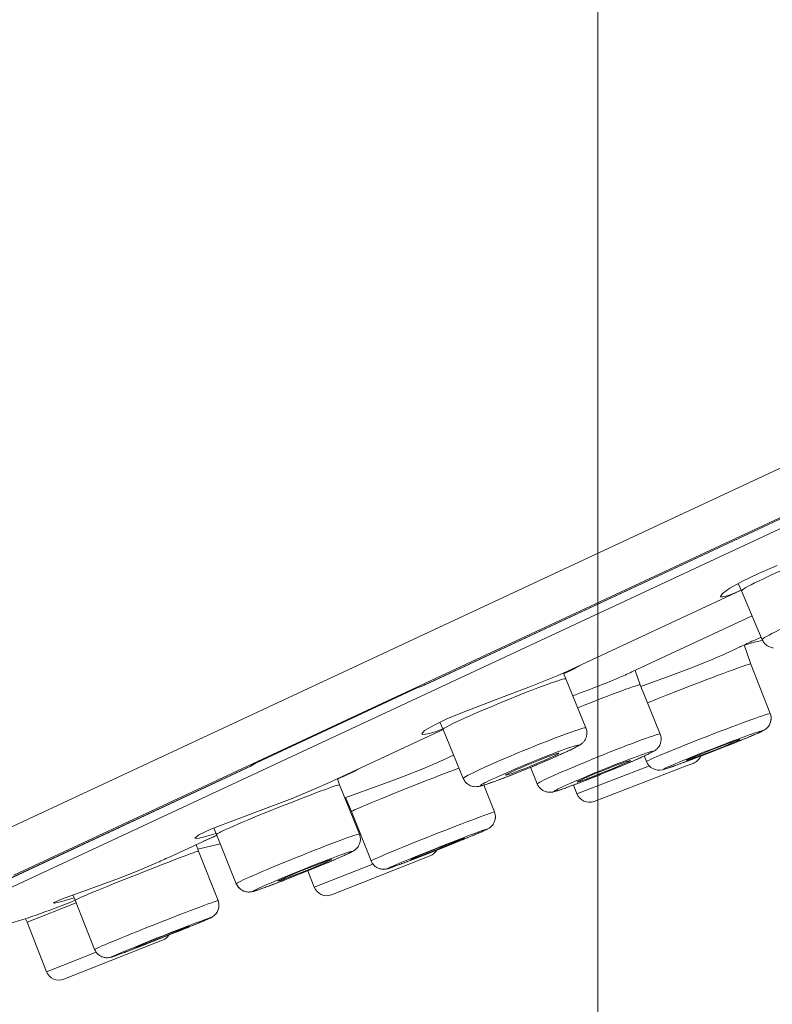
# Model space of a CAD drawing. Units: inches. Extents: x 200 to 481, y 33 to 249.
# Drawn here: x 295 to 299, y 141 to 147 of the extents above; entities that cross this region are included whole.
import ezdxf

# ---------------------------------------------------------------- set-up
doc = ezdxf.new("R2010")
doc.units = ezdxf.units.IN
doc.header["$MEASUREMENT"] = 0
doc.layers.add('Vordergrund', color=7, linetype='Continuous')

msp = doc.modelspace()

# ---------------------------------------------------------------- linework, layer by layer
at = {"layer": 'Vordergrund', "lineweight": 20}
for p, q in [((309.6703, 149.0903), (297.0372, 143.1992)), ((309.6665, 149.0875), (297.0427, 143.2013)), ((298.0187, 148.7995), (298.0187, 92.3551)), ((304.2512, 146.8503), (294.4399, 142.2752)), ((304.358, 146.6215), (294.7186, 142.1264)), ((293.5497, 141.5183), (304.3821, 146.5695)), ((298.9285, 143.8296), (299.0322, 143.8741)), ((298.8372, 143.7862), (298.9285, 143.8296)), ((297.8444, 143.2753), (298.83, 143.7349)), ((298.7239, 143.7173), (298.7656, 143.7466)), ((298.7656, 143.7466), (298.8372, 143.7862)), ((298.83, 143.7352), (298.8, 143.7221)), ((298.8317, 143.7318), (298.8121, 143.7731)), ((298.7125, 143.7001), (298.7239, 143.7173)), ((298.7142, 143.6984), (298.7125, 143.7001)), ((298.7246, 143.6977), (298.7142, 143.6984)), ((298.7428, 143.7015), (298.7246, 143.6977)), ((298.7683, 143.7097), (298.7428, 143.7015)), ((298.8, 143.7221), (298.7683, 143.7097)), ((298.8317, 143.7318), (298.9488, 143.4558)), ((298.2123, 143.2739), (298.8917, 143.5905)), ((298.8851, 143.3184), (298.8472, 143.4266)), ((298.8851, 143.3184), (298.8472, 143.4266)), ((298.4428, 143.2567), (298.5341, 143.2912)), ((298.5341, 143.2912), (298.6236, 143.3267)), ((298.6236, 143.3267), (298.6622, 143.3425)), ((298.8851, 143.3184), (298.9936, 143.0386)), ((298.8851, 143.3184), (298.9936, 143.0386)), ((297.6294, 143.1868), (297.7889, 143.2509)), ((297.8444, 143.2753), (297.7889, 143.2509)), ((297.8378, 143.235), (297.8261, 143.2667)), ((297.8378, 143.235), (297.9522, 142.958)), ((298.2591, 143.2006), (298.2295, 143.2819)), ((298.2629, 143.1919), (298.4428, 143.2567)), ((297.0382, 143.1992), (297.0372, 143.1992)), ((297.0427, 143.2013), (297.0382, 143.1992)), ((297.4502, 143.1196), (297.6294, 143.1868)), ((298.2591, 143.2006), (298.3718, 142.9229)), ((296.0877, 142.7596), (296.9641, 143.1685)), ((296.0939, 142.7623), (296.97, 143.1706)), ((297.2546, 143.0448), (297.4502, 143.1196)), ((297.1667, 143.008), (297.2546, 143.0448)), ((297.0399, 142.9422), (297.0944, 142.9739)), ((297.0944, 142.9739), (297.1667, 143.008)), ((297.1443, 142.9494), (297.1264, 142.9897)), ((296.4887, 142.6431), (297.1447, 142.9491)), ((297.0241, 142.9236), (297.0399, 142.9422)), ((297.0306, 142.9205), (297.0241, 142.9236)), ((297.0475, 142.9215), (297.0306, 142.9205)), ((297.0727, 142.9277), (297.0475, 142.9215)), ((297.105, 142.938), (297.0727, 142.9277)), ((297.1433, 142.9518), (297.105, 142.938)), ((297.1443, 142.9494), (297.2587, 142.6721)), ((297.1746, 142.7899), (297.2043, 142.8037)), ((298.2822, 142.7992), (298.2946, 142.7672)), ((296.0557, 142.7417), (293.2875, 141.4505)), ((293.2961, 141.4539), (296.0622, 142.7437)), ((296.0939, 142.7623), (296.0767, 142.7534)), ((296.0939, 142.7623), (296.0877, 142.7596)), ((297.0296, 142.7265), (297.0823, 142.7486)), ((297.639, 142.7348), (297.6766, 142.6411)), ((297.9015, 142.5856), (298.3108, 142.7424)), ((297.9983, 142.5425), (298.5244, 142.7444)), ((298.5244, 142.7444), (298.5575, 142.7568)), ((296.7991, 142.6376), (296.9145, 142.681)), ((296.9145, 142.681), (297.0296, 142.7265)), ((296.4887, 142.6431), (296.4205, 142.6128)), ((296.56, 142.6356), (296.5473, 142.6707)), ((296.56, 142.6356), (296.6716, 142.3572)), ((296.5893, 142.5629), (296.7991, 142.6376)), ((297.3748, 142.6342), (297.4351, 142.4829)), ((297.3748, 142.6342), (297.4351, 142.4829)), ((297.8826, 142.6352), (297.9015, 142.5856)), ((296.292, 142.5594), (296.4205, 142.6128)), ((296.1556, 142.5071), (296.292, 142.5594)), ((296.6272, 142.485), (296.5927, 142.5639)), ((296.6014, 142.5439), (296.5972, 142.5425)), ((296.6038, 142.5267), (296.6083, 142.5288)), ((295.9816, 142.4426), (296.1556, 142.5071)), ((296.6272, 142.485), (296.7378, 142.2063)), ((296.6289, 142.4637), (296.6348, 142.4661)), ((295.8314, 142.3848), (295.9816, 142.4426)), ((297.4241, 142.4085), (297.4206, 142.4044)), ((295.5975, 142.2277), (295.8655, 142.3524)), ((295.7418, 142.3352), (295.7635, 142.3531)), ((295.7635, 142.3531), (295.8314, 142.3848)), ((295.8231, 142.3489), (295.7907, 142.34)), ((295.8614, 142.3613), (295.8231, 142.3489)), ((295.8641, 142.3558), (295.8483, 142.3917)), ((295.8665, 142.3503), (295.849, 142.3414)), ((295.861, 142.3503), (295.8658, 142.351)), ((295.8658, 142.351), (295.8634, 142.351)), ((295.8641, 142.3558), (295.9757, 142.0775)), ((297.3334, 142.3586), (297.3138, 142.3503)), ((297.4006, 142.3889), (297.3855, 142.3813)), ((297.4103, 142.3951), (297.4072, 142.3927)), ((295.7484, 142.3331), (295.7418, 142.3352)), ((295.7652, 142.3345), (295.7484, 142.3331)), ((295.7621, 142.2614), (295.749, 142.2983)), ((295.7907, 142.34), (295.7652, 142.3345)), ((295.8045, 142.3228), (295.7907, 142.3169)), ((295.849, 142.3414), (295.8045, 142.3228)), ((295.7621, 142.2614), (295.758, 142.2728)), ((295.7621, 142.2614), (295.8724, 141.9824)), ((295.7621, 142.2614), (295.8724, 141.9824)), ((297.0375, 142.2215), (297.0706, 142.2346)), ((295.4159, 142.1488), (295.5206, 142.1929)), ((296.4308, 142.1846), (296.3375, 142.1477)), ((296.3878, 142.1581), (296.4718, 142.1932)), ((296.4164, 142.0575), (296.7481, 142.188)), ((296.4932, 142.2077), (296.4308, 142.1846)), ((296.4718, 142.1932), (296.5125, 142.2125)), ((296.5135, 142.2132), (296.4932, 142.2077)), ((296.5125, 142.2125), (296.5135, 142.2132)), ((296.5139, 142.0151), (297.0375, 142.2215)), ((295.3091, 142.1071), (295.4159, 142.1488)), ((296.3375, 142.1477), (296.2534, 142.1126)), ((296.2944, 142.1209), (296.3878, 142.1581)), ((296.3798, 142.1498), (296.4164, 142.0575)), ((295.1293, 142.0416), (295.3091, 142.1071)), ((296.2117, 142.0923), (296.232, 142.0978)), ((296.2131, 142.0933), (296.2117, 142.0923)), ((296.2534, 142.1126), (296.2131, 142.0933)), ((296.232, 142.0978), (296.2944, 142.1209)), ((294.9873, 141.9903), (295.1293, 142.0416)), ((295.0648, 141.9851), (295.0521, 142.0141)), ((294.793, 141.8594), (295.0714, 141.9689)), ((294.9415, 141.9686), (294.9873, 141.9903)), ((294.9474, 141.9679), (294.9415, 141.9686)), ((294.9887, 141.9765), (294.9474, 141.9679)), ((295.0593, 141.9975), (294.9887, 141.9765)), ((295.0648, 141.9851), (295.1751, 141.7064)), ((294.793, 141.8594), (294.7841, 141.8797)), ((294.793, 141.8594), (294.9029, 141.58)), ((295.8104, 141.8756), (295.8004, 141.8711)), ((295.5933, 141.7943), (295.4989, 141.7564)), ((295.523, 141.7612), (295.6174, 141.7988)), ((295.6681, 141.8229), (295.5933, 141.7943)), ((295.6174, 141.7988), (295.6888, 141.828)), ((295.7084, 141.8373), (295.6681, 141.8229)), ((295.6888, 141.828), (295.7094, 141.8377)), ((295.7094, 141.8377), (295.7084, 141.8373)), ((295.0004, 141.538), (295.5244, 141.7443)), ((295.4083, 141.7178), (295.4486, 141.7326)), ((295.4989, 141.7564), (295.4276, 141.7274)), ((295.4486, 141.7326), (295.523, 141.7612)), ((295.5244, 141.7443), (295.5585, 141.7578)), ((294.9029, 141.58), (295.1837, 141.6909)), ((295.4276, 141.7274), (295.4073, 141.7178)), ((295.4073, 141.7178), (295.4083, 141.7178))]:
    msp.add_line(p, q, dxfattribs=at)
for points in [[(302.0842, 151.497), (298.3942, 149.7766), (294.7758, 147.9059), (291.2377, 145.8912)], [(299.1693, 143.8958), (298.9788, 143.8145), (298.8276, 143.7414), (298.8317, 143.7318)], [(299.2865, 143.6198), (299.096, 143.5389), (298.9447, 143.4655), (298.9488, 143.4558)], [(298.9099, 143.4555), (298.9206, 143.461), (298.9316, 143.4658), (298.9423, 143.4707)], [(298.6622, 143.3425), (298.7167, 143.3656), (298.7704, 143.39), (298.8234, 143.4162)], [(298.8234, 143.4162), (298.8255, 143.4166), (298.8265, 143.4169), (298.8272, 143.4169)], [(298.8272, 143.4169), (298.83, 143.4183), (298.8331, 143.4197), (298.8359, 143.421)], [(298.8359, 143.421), (298.8476, 143.4269), (298.8596, 143.4321), (298.8713, 143.4376)], [(298.9499, 143.4534), (298.9158, 143.4445), (298.8817, 143.4348), (298.8479, 143.4248)], [(298.8713, 143.4376), (298.8841, 143.4438), (298.8972, 143.4496), (298.9099, 143.4555)], [(298.9488, 143.4558), (298.9513, 143.45), (298.9547, 143.4438), (298.9588, 143.439)], [(298.9588, 143.439), (298.963, 143.4334), (298.9678, 143.4286), (298.973, 143.4248)], [(298.973, 143.4248), (298.9785, 143.4207), (298.9847, 143.4173), (298.9912, 143.4148)], [(298.9912, 143.4148), (298.9974, 143.4121), (299.004, 143.4107), (299.0105, 143.41)], [(297.8271, 143.264), (297.8585, 143.2781), (297.8895, 143.2936), (297.9195, 143.3105)], [(298.8851, 143.3184), (298.8834, 143.3232), (298.7253, 143.266), (298.5323, 143.1909)], [(297.8378, 143.235), (297.8347, 143.2426), (297.6769, 143.1851), (297.4854, 143.1062)], [(297.8774, 143.1392), (297.9639, 143.1706), (298.0497, 143.204), (298.1344, 143.2391)], [(298.1344, 143.2395), (298.1606, 143.2505), (298.1868, 143.2619), (298.2123, 143.2739)], [(297.0372, 143.1992), (297.0124, 143.1895), (296.9882, 143.1795), (296.9641, 143.1685)], [(297.0382, 143.1992), (297.0151, 143.1902), (296.9924, 143.1809), (296.97, 143.1706)], [(297.0372, 143.1992), (297.0389, 143.1999), (297.041, 143.2006), (297.0427, 143.2013)], [(298.2591, 143.2006), (298.2567, 143.2068), (298.0989, 143.1489), (297.9071, 143.0714)], [(298.5323, 143.1909), (298.4466, 143.1575), (298.3642, 143.1248), (298.3008, 143.0986)], [(296.9641, 143.1685), (296.9662, 143.1689), (296.9679, 143.1696), (296.97, 143.1706)], [(297.4854, 143.1062), (297.2938, 143.0276), (297.1412, 142.9573), (297.1443, 142.9494)], [(298.9936, 143.0386), (298.9919, 143.0435), (298.8341, 142.9863), (298.6409, 142.9112)], [(298.9836, 142.966), (298.9991, 142.987), (299.0033, 143.0145), (298.9936, 143.0386)], [(298.9936, 143.0386), (298.996, 143.0328), (298.9978, 143.0262), (298.9985, 143.0197)], [(298.9985, 143.0197), (298.9991, 143.0131), (298.9988, 143.0066), (298.9981, 143.0001)], [(297.9522, 142.958), (297.9487, 142.9656), (297.791, 142.9077), (297.5994, 142.8292)], [(297.9522, 142.958), (297.9546, 142.9518), (297.9563, 142.9453), (297.957, 142.9387)], [(298.9823, 142.9642), (298.9788, 142.9601), (298.975, 142.9566), (298.9712, 142.9532)], [(298.9923, 142.9811), (298.9898, 142.9753), (298.9864, 142.9694), (298.9823, 142.9642)], [(298.9981, 143.0001), (298.9971, 142.9935), (298.995, 142.987), (298.9923, 142.9811)], [(297.957, 142.9188), (297.9563, 142.9122), (297.9543, 142.9057), (297.9515, 142.8995)], [(297.957, 142.9387), (297.958, 142.9322), (297.958, 142.9256), (297.957, 142.9188)], [(298.6409, 142.9112), (298.4479, 142.8361), (298.2929, 142.772), (298.2946, 142.7672)], [(298.357, 142.8426), (298.377, 142.8643), (298.3828, 142.8953), (298.3718, 142.9229)], [(298.9475, 142.9415), (298.9227, 142.936), (298.779, 142.8833), (298.6264, 142.8233)], [(298.7163, 142.843), (298.8686, 142.9029), (298.9723, 142.947), (298.9475, 142.9415)], [(298.8689, 142.9043), (298.8641, 142.9022), (298.8593, 142.9001), (298.8545, 142.8984)], [(298.882, 142.9098), (298.8775, 142.9081), (298.8734, 142.9064), (298.8689, 142.9043)], [(298.8948, 142.9153), (298.8906, 142.9132), (298.8865, 142.9119), (298.882, 142.9098)], [(298.9061, 142.9201), (298.9023, 142.9184), (298.8986, 142.9167), (298.8948, 142.9153)], [(298.9165, 142.9246), (298.913, 142.9229), (298.9096, 142.9215), (298.9061, 142.9201)], [(298.9261, 142.9287), (298.923, 142.9274), (298.9199, 142.926), (298.9165, 142.9246)], [(298.9344, 142.9325), (298.9316, 142.9312), (298.9289, 142.9298), (298.9261, 142.9287)], [(298.942, 142.936), (298.9395, 142.9346), (298.9368, 142.9339), (298.9344, 142.9325)], [(298.9485, 142.9394), (298.9464, 142.938), (298.944, 142.937), (298.942, 142.936)], [(298.9551, 142.9425), (298.953, 142.9415), (298.9506, 142.9401), (298.9485, 142.9394)], [(298.9623, 142.9467), (298.9599, 142.9453), (298.9575, 142.9439), (298.9551, 142.9425)], [(298.9712, 142.9532), (298.9681, 142.9508), (298.9654, 142.9487), (298.9623, 142.9467)], [(297.5767, 142.7093), (297.7265, 142.7696), (297.8736, 142.8347), (297.9053, 142.8547)], [(297.9053, 142.8547), (297.937, 142.8747), (297.8409, 142.8423), (297.691, 142.7823)], [(297.885, 142.843), (297.8881, 142.8443), (297.8912, 142.8461), (297.894, 142.8478)], [(297.9098, 142.8561), (297.9122, 142.8578), (297.9146, 142.8592), (297.917, 142.8609)], [(297.9257, 142.8664), (297.9229, 142.8643), (297.9201, 142.8626), (297.917, 142.8609)], [(297.937, 142.8767), (297.9336, 142.8733), (297.9298, 142.8698), (297.9257, 142.8664)], [(297.9418, 142.8822), (297.9401, 142.8805), (297.9387, 142.8788), (297.937, 142.8767)], [(297.9515, 142.8995), (297.9491, 142.8933), (297.9456, 142.8877), (297.9418, 142.8822)], [(298.6209, 142.8099), (298.6998, 142.8395), (298.7862, 142.8743), (298.8141, 142.8871)], [(298.8228, 142.8919), (298.8221, 142.8939), (298.7535, 142.8691), (298.6701, 142.8368)], [(298.7353, 142.8505), (298.7291, 142.8478), (298.7229, 142.8457), (298.7163, 142.843)], [(298.7539, 142.8578), (298.7477, 142.8554), (298.7415, 142.853), (298.7353, 142.8505)], [(298.7721, 142.865), (298.7659, 142.8626), (298.7601, 142.8602), (298.7539, 142.8578)], [(298.7897, 142.8719), (298.7838, 142.8698), (298.778, 142.8674), (298.7721, 142.865)], [(298.8069, 142.8788), (298.8011, 142.8767), (298.7955, 142.8747), (298.7897, 142.8719)], [(298.8234, 142.8857), (298.8179, 142.8836), (298.8124, 142.8812), (298.8069, 142.8788)], [(298.8141, 142.8871), (298.82, 142.8898), (298.8231, 142.8915), (298.8228, 142.8919)], [(298.8393, 142.8922), (298.8341, 142.8898), (298.829, 142.8877), (298.8234, 142.8857)], [(298.8545, 142.8984), (298.8493, 142.8964), (298.8445, 142.8943), (298.8393, 142.8922)], [(297.0823, 142.7486), (297.1133, 142.762), (297.144, 142.7758), (297.1746, 142.7899)], [(297.5994, 142.8292), (297.4082, 142.7503), (297.2552, 142.68), (297.2587, 142.6721)], [(297.7458, 142.7978), (297.6824, 142.7744), (297.5877, 142.7348), (297.5339, 142.71)], [(297.5505, 142.7065), (297.6139, 142.73), (297.7086, 142.7692), (297.7624, 142.7947)], [(297.7985, 142.814), (297.7978, 142.8161), (297.7786, 142.8099), (297.7458, 142.7978)], [(297.7624, 142.7947), (297.7861, 142.8058), (297.7989, 142.8126), (297.7985, 142.814)], [(297.7624, 142.7868), (297.7679, 142.7892), (297.7734, 142.7916), (297.7792, 142.794)], [(297.7792, 142.794), (297.7844, 142.7965), (297.7899, 142.7989), (297.7951, 142.8013)], [(297.7951, 142.8013), (297.8003, 142.8037), (297.8054, 142.8058), (297.8106, 142.8082)], [(297.8106, 142.8082), (297.8154, 142.8106), (297.8202, 142.8126), (297.8254, 142.8147)], [(297.8254, 142.8147), (297.8299, 142.8168), (297.8344, 142.8188), (297.8392, 142.8209)], [(297.8392, 142.8209), (297.8433, 142.823), (297.8478, 142.825), (297.8519, 142.8271)], [(297.8519, 142.8271), (297.8561, 142.8292), (297.8599, 142.8309), (297.864, 142.8326)], [(297.864, 142.8326), (297.8674, 142.8347), (297.8712, 142.8361), (297.875, 142.8381)], [(297.875, 142.8381), (297.8785, 142.8395), (297.8816, 142.8416), (297.885, 142.843)], [(298.0366, 142.6955), (298.1899, 142.7568), (298.3215, 142.8147), (298.3301, 142.8244)], [(298.2467, 142.7834), (298.2512, 142.7851), (298.2557, 142.7872), (298.2602, 142.7892)], [(298.2602, 142.7892), (298.2643, 142.7913), (298.2688, 142.7934), (298.2729, 142.7951)], [(298.2729, 142.7951), (298.2767, 142.7968), (298.2808, 142.7985), (298.2846, 142.8002)], [(298.305, 142.8099), (298.3081, 142.8113), (298.3112, 142.8126), (298.3139, 142.8144)], [(298.3139, 142.8144), (298.3167, 142.8154), (298.3191, 142.8168), (298.3218, 142.8182)], [(298.3218, 142.8182), (298.3243, 142.8195), (298.3267, 142.8209), (298.3291, 142.8223)], [(298.3291, 142.8223), (298.3311, 142.8233), (298.3336, 142.8247), (298.336, 142.8261)], [(298.336, 142.8261), (298.3387, 142.8278), (298.3418, 142.8299), (298.3446, 142.8319)], [(298.3446, 142.8319), (298.3491, 142.835), (298.3532, 142.8388), (298.357, 142.8426)], [(298.6264, 142.8233), (298.4741, 142.7634), (298.3708, 142.7193), (298.3952, 142.7244)], [(298.3952, 142.7244), (298.42, 142.73), (298.5637, 142.783), (298.7163, 142.843)], [(298.6701, 142.8368), (298.5864, 142.8044), (298.5192, 142.7761), (298.5199, 142.7741)], [(298.5199, 142.7741), (298.5206, 142.7727), (298.5609, 142.7868), (298.6209, 142.8099)], [(298.5575, 142.7568), (298.5771, 142.7641), (298.5926, 142.7789), (298.6009, 142.7982)], [(298.5837, 142.792), (298.5775, 142.7892), (298.5716, 142.7872), (298.5654, 142.7851)], [(298.6019, 142.7989), (298.5961, 142.7965), (298.5899, 142.794), (298.5837, 142.792)], [(298.6209, 142.8058), (298.6147, 142.8037), (298.6085, 142.8009), (298.6019, 142.7989)], [(298.6398, 142.8133), (298.6336, 142.8106), (298.6271, 142.8085), (298.6209, 142.8058)], [(298.6591, 142.8206), (298.6526, 142.8182), (298.6464, 142.8157), (298.6398, 142.8133)], [(298.6781, 142.8281), (298.6719, 142.8257), (298.6653, 142.823), (298.6591, 142.8206)], [(298.6974, 142.8354), (298.6912, 142.8333), (298.6846, 142.8306), (298.6781, 142.8281)], [(298.7163, 142.843), (298.7101, 142.8405), (298.7039, 142.8381), (298.6974, 142.8354)], [(296.0877, 142.7596), (296.076, 142.7551), (296.0653, 142.7493), (296.0553, 142.7417)], [(296.0557, 142.7417), (296.0639, 142.7444), (296.0719, 142.7486), (296.0787, 142.7544)], [(296.0557, 142.7417), (296.0577, 142.742), (296.0601, 142.7431), (296.0622, 142.7437)], [(296.0622, 142.7437), (296.0663, 142.7458), (296.0701, 142.7482), (296.0739, 142.7506)], [(297.6332, 142.732), (297.6394, 142.7348), (297.6459, 142.7375), (297.6521, 142.7403)], [(297.6521, 142.7403), (297.6587, 142.7427), (297.6649, 142.7455), (297.6714, 142.7479)], [(297.6714, 142.7479), (297.6776, 142.7506), (297.6838, 142.7534), (297.69, 142.7561)], [(297.69, 142.7561), (297.6966, 142.7586), (297.7028, 142.761), (297.709, 142.7637)], [(297.709, 142.7637), (297.7148, 142.7665), (297.721, 142.7692), (297.7272, 142.7716)], [(297.9729, 142.6755), (298.0435, 142.7024), (298.1365, 142.7406), (298.1802, 142.761)], [(298.203, 142.7734), (298.202, 142.7761), (298.1337, 142.7513), (298.0504, 142.7176)], [(298.1127, 142.7265), (298.1189, 142.7289), (298.1251, 142.7313), (298.1313, 142.7341)], [(298.1313, 142.7341), (298.1372, 142.7365), (298.1434, 142.7389), (298.1492, 142.7417)], [(298.1492, 142.7417), (298.1554, 142.7441), (298.1613, 142.7465), (298.1672, 142.7493)], [(298.1672, 142.7493), (298.173, 142.7513), (298.1785, 142.7541), (298.1844, 142.7561)], [(298.1802, 142.761), (298.1954, 142.7682), (298.2033, 142.7727), (298.203, 142.7734)], [(298.1844, 142.7561), (298.1899, 142.7589), (298.1954, 142.761), (298.2009, 142.7637)], [(298.2009, 142.7637), (298.2064, 142.7658), (298.2116, 142.7679), (298.2171, 142.7703)], [(298.2171, 142.7703), (298.2219, 142.7727), (298.2271, 142.7747), (298.2323, 142.7768)], [(298.2323, 142.7768), (298.2371, 142.7789), (298.2419, 142.7809), (298.2467, 142.7834)], [(298.2946, 142.7672), (298.3088, 142.7313), (298.347, 142.712), (298.3842, 142.7213)], [(298.4335, 142.7365), (298.43, 142.7355), (298.4266, 142.7341), (298.4231, 142.7331)], [(298.4445, 142.7403), (298.441, 142.7393), (298.4373, 142.7379), (298.4335, 142.7365)], [(298.4569, 142.7448), (298.4528, 142.7434), (298.4486, 142.7417), (298.4445, 142.7403)], [(298.47, 142.7496), (298.4655, 142.7479), (298.4614, 142.7465), (298.4569, 142.7448)], [(298.4841, 142.7548), (298.4793, 142.7527), (298.4748, 142.7513), (298.47, 142.7496)], [(298.4989, 142.7603), (298.4941, 142.7582), (298.4889, 142.7565), (298.4841, 142.7548)], [(298.5148, 142.7658), (298.5093, 142.7637), (298.5041, 142.762), (298.4989, 142.7603)], [(298.531, 142.772), (298.5254, 142.7699), (298.5199, 142.7679), (298.5148, 142.7658)], [(298.5478, 142.7782), (298.5423, 142.7761), (298.5368, 142.7741), (298.531, 142.772)], [(298.5654, 142.7851), (298.5596, 142.7827), (298.5537, 142.7803), (298.5478, 142.7782)], [(296.548, 142.6686), (296.5786, 142.6817), (296.6093, 142.6955), (296.6393, 142.7103)], [(296.6393, 142.7107), (296.6475, 142.7141), (296.6551, 142.7189), (296.6623, 142.7241)], [(297.2346, 142.7307), (297.1054, 142.6824), (296.8852, 142.5949), (296.7423, 142.5357)], [(297.4874, 142.6742), (297.493, 142.6762), (297.4985, 142.6786), (297.504, 142.6807)], [(297.5339, 142.71), (297.5102, 142.699), (297.4971, 142.6921), (297.4978, 142.6903)], [(297.4978, 142.6903), (297.4985, 142.6886), (297.5178, 142.6948), (297.5505, 142.7065)], [(297.504, 142.6807), (297.5098, 142.6831), (297.5157, 142.6852), (297.5215, 142.6872)], [(297.5215, 142.6872), (297.5274, 142.69), (297.5333, 142.6921), (297.5391, 142.6945)], [(297.5391, 142.6945), (297.5453, 142.6969), (297.5515, 142.6993), (297.5574, 142.7017)], [(297.5574, 142.7017), (297.5636, 142.7041), (297.5698, 142.7065), (297.576, 142.7093)], [(297.576, 142.7093), (297.5825, 142.7117), (297.5887, 142.7141), (297.5949, 142.7169)], [(297.5949, 142.7169), (297.6015, 142.7193), (297.6077, 142.7217), (297.6139, 142.7244)], [(297.6139, 142.7244), (297.6204, 142.7272), (297.6266, 142.7296), (297.6332, 142.732)], [(297.7748, 142.6008), (297.7661, 142.5915), (297.8833, 142.6335), (298.0366, 142.6955)], [(298.0504, 142.7176), (297.9673, 142.6838), (297.9009, 142.6542), (297.9019, 142.6514)], [(297.9797, 142.6728), (297.9859, 142.6752), (297.9921, 142.6776), (297.9983, 142.68)], [(297.9983, 142.68), (298.0049, 142.6824), (298.0111, 142.6852), (298.0173, 142.6876)], [(298.0173, 142.6876), (298.0238, 142.69), (298.03, 142.6928), (298.0366, 142.6955)], [(298.0366, 142.6955), (298.0428, 142.6979), (298.0493, 142.7003), (298.0555, 142.7031)], [(298.0555, 142.7031), (298.0621, 142.7055), (298.0683, 142.7083), (298.0748, 142.7107)], [(298.0748, 142.7107), (298.081, 142.7134), (298.0876, 142.7162), (298.0938, 142.7186)], [(298.0938, 142.7186), (298.1, 142.721), (298.1062, 142.7238), (298.1127, 142.7265)], [(298.3914, 142.7231), (298.389, 142.7224), (298.3866, 142.7217), (298.3842, 142.7213)], [(298.3983, 142.7251), (298.3959, 142.7244), (298.3938, 142.7238), (298.3914, 142.7231)], [(298.4056, 142.7272), (298.4031, 142.7265), (298.4007, 142.7258), (298.3983, 142.7251)], [(298.4138, 142.73), (298.4111, 142.7293), (298.4083, 142.7282), (298.4056, 142.7272)], [(298.4231, 142.7331), (298.42, 142.732), (298.4169, 142.731), (298.4138, 142.73)], [(296.5597, 142.6356), (296.5542, 142.6397), (296.394, 142.5804), (296.2021, 142.5033)], [(297.2587, 142.6721), (297.2611, 142.6662), (297.2645, 142.6604), (297.2683, 142.6552)], [(297.2683, 142.6552), (297.2725, 142.65), (297.2773, 142.6452), (297.2825, 142.6411)], [(297.2825, 142.6411), (297.2859, 142.6383), (297.2897, 142.6359), (297.2938, 142.6338)], [(297.2938, 142.6338), (297.298, 142.6318), (297.3021, 142.6301), (297.3066, 142.6287)], [(297.3066, 142.6287), (297.3107, 142.6273), (297.3148, 142.6266), (297.319, 142.6259)], [(297.319, 142.6259), (297.3245, 142.6252), (297.33, 142.6252), (297.3355, 142.6256)], [(297.3355, 142.6256), (297.3393, 142.6259), (297.3431, 142.6263), (297.3469, 142.627)], [(297.3469, 142.627), (297.3496, 142.6273), (297.3527, 142.628), (297.3555, 142.6287)], [(297.3555, 142.6287), (297.3582, 142.6294), (297.361, 142.6301), (297.3638, 142.6307)], [(297.3638, 142.6307), (297.3665, 142.6314), (297.3693, 142.6325), (297.372, 142.6335)], [(297.372, 142.6335), (297.3751, 142.6342), (297.3782, 142.6352), (297.3813, 142.6363)], [(297.3813, 142.6363), (297.3848, 142.6373), (297.3882, 142.6383), (297.3917, 142.6397)], [(297.3917, 142.6397), (297.3951, 142.6407), (297.3989, 142.6418), (297.4027, 142.6431)], [(297.4027, 142.6431), (297.4065, 142.6445), (297.4106, 142.6459), (297.4147, 142.6473)], [(297.4147, 142.6473), (297.4189, 142.649), (297.4234, 142.6507), (297.4275, 142.6521)], [(297.4275, 142.6521), (297.432, 142.6535), (297.4368, 142.6555), (297.4413, 142.6569)], [(297.4413, 142.6569), (297.4461, 142.659), (297.4509, 142.6604), (297.4557, 142.6624)], [(297.4557, 142.6624), (297.4609, 142.6645), (297.4661, 142.6662), (297.4712, 142.6679)], [(297.4712, 142.6679), (297.4768, 142.67), (297.4819, 142.6721), (297.4874, 142.6742)], [(297.6766, 142.6411), (297.6793, 142.6349), (297.6824, 142.6294), (297.6866, 142.6239)], [(297.6866, 142.6239), (297.6904, 142.6187), (297.6952, 142.6142), (297.7003, 142.6101)], [(297.8357, 142.618), (297.8402, 142.6197), (297.8447, 142.6211), (297.8488, 142.6225)], [(297.8488, 142.6225), (297.8537, 142.6245), (297.8581, 142.6259), (297.863, 142.628)], [(297.863, 142.628), (297.8678, 142.6297), (297.8726, 142.6314), (297.8774, 142.6335)], [(297.8774, 142.6335), (297.8826, 142.6352), (297.8878, 142.6369), (297.8929, 142.639)], [(297.8929, 142.639), (297.8984, 142.6411), (297.904, 142.6431), (297.9091, 142.6452)], [(297.9019, 142.6514), (297.9026, 142.6497), (297.9294, 142.659), (297.9729, 142.6755)], [(297.9091, 142.6452), (297.915, 142.6473), (297.9205, 142.6497), (297.926, 142.6518)], [(297.926, 142.6518), (297.9319, 142.6542), (297.9377, 142.6562), (297.9436, 142.6583)], [(297.9436, 142.6583), (297.9494, 142.6611), (297.9556, 142.6631), (297.9615, 142.6655)], [(297.9615, 142.6655), (297.9677, 142.6679), (297.9735, 142.6704), (297.9797, 142.6728)], [(297.7003, 142.6101), (297.7055, 142.6059), (297.7114, 142.6025), (297.7176, 142.5997)], [(297.7176, 142.5997), (297.7238, 142.5973), (297.7303, 142.5956), (297.7365, 142.5946)], [(297.7224, 142.598), (297.7276, 142.5963), (297.7331, 142.5949), (297.7386, 142.5942)], [(297.7365, 142.5946), (297.7382, 142.5942), (297.7396, 142.5942), (297.7413, 142.5942)], [(297.7386, 142.5942), (297.7441, 142.5939), (297.7496, 142.5935), (297.7548, 142.5942)], [(297.7413, 142.5942), (297.7472, 142.5935), (297.7531, 142.5939), (297.7589, 142.5949)], [(297.7548, 142.5942), (297.7582, 142.5946), (297.7617, 142.5949), (297.7651, 142.5956)], [(297.7589, 142.5949), (297.7624, 142.5949), (297.7658, 142.5956), (297.7696, 142.5966)], [(297.7651, 142.5956), (297.7679, 142.5963), (297.7706, 142.597), (297.7734, 142.5977)], [(297.7696, 142.5966), (297.772, 142.5973), (297.7748, 142.5977), (297.7772, 142.5984)], [(297.7734, 142.5977), (297.7758, 142.5984), (297.7782, 142.599), (297.781, 142.5997)], [(297.7772, 142.5984), (297.7799, 142.599), (297.7823, 142.6001), (297.7848, 142.6008)], [(297.781, 142.5997), (297.7834, 142.6004), (297.7861, 142.6011), (297.7889, 142.6018)], [(297.7848, 142.6008), (297.7879, 142.6018), (297.7906, 142.6025), (297.7934, 142.6032)], [(297.7889, 142.6018), (297.7916, 142.6028), (297.7947, 142.6039), (297.7975, 142.6046)], [(297.7934, 142.6032), (297.7965, 142.6046), (297.7996, 142.6052), (297.8027, 142.6066)], [(297.7975, 142.6046), (297.8006, 142.6059), (297.804, 142.6066), (297.8071, 142.608)], [(297.8027, 142.6066), (297.8058, 142.6073), (297.8092, 142.6087), (297.8127, 142.6101)], [(297.8071, 142.608), (297.8106, 142.6094), (297.814, 142.6104), (297.8178, 142.6115)], [(297.8127, 142.6101), (297.8164, 142.6111), (297.8202, 142.6125), (297.8237, 142.6135)], [(297.8237, 142.6135), (297.8278, 142.6152), (297.8319, 142.6166), (297.8357, 142.618)], [(297.9015, 142.5856), (297.9164, 142.5467), (297.9598, 142.5274), (297.9983, 142.5425)], [(296.7423, 142.5357), (296.6682, 142.5053), (296.6265, 142.4867), (296.6272, 142.485)], [(296.2021, 142.5033), (296.0119, 142.4268), (295.8617, 142.3613), (295.8641, 142.3558)], [(297.4351, 142.4829), (297.4337, 142.486), (297.2766, 142.4268), (297.084, 142.3507)], [(297.434, 142.4251), (297.442, 142.4433), (297.4423, 142.464), (297.4351, 142.4829)], [(297.4351, 142.4829), (297.4375, 142.4767), (297.4389, 142.4702), (297.4399, 142.464)], [(297.4399, 142.464), (297.4406, 142.4571), (297.4402, 142.4509), (297.4396, 142.444)], [(297.4241, 142.4085), (297.4203, 142.4037), (297.4158, 142.3992), (297.411, 142.3958)], [(297.434, 142.4254), (297.4313, 142.4192), (297.4282, 142.4137), (297.4241, 142.4085)], [(297.4396, 142.444), (297.4385, 142.4378), (297.4368, 142.4313), (297.434, 142.4254)], [(296.6716, 142.3575), (296.6661, 142.3617), (296.5059, 142.3021), (296.3137, 142.2249)], [(296.6716, 142.3572), (296.6741, 142.351), (296.6758, 142.3448), (296.6768, 142.3383)], [(297.084, 142.3507), (296.8914, 142.2742), (296.7364, 142.2098), (296.7378, 142.2063)], [(297.309, 142.3482), (297.3042, 142.3462), (297.2993, 142.3441), (297.2945, 142.342)], [(297.3224, 142.3538), (297.3179, 142.3517), (297.3135, 142.35), (297.309, 142.3482)], [(297.3348, 142.3589), (297.3307, 142.3572), (297.3266, 142.3555), (297.3224, 142.3538)], [(297.3462, 142.3641), (297.3424, 142.362), (297.3386, 142.3606), (297.3348, 142.3589)], [(297.3569, 142.3682), (297.3534, 142.3668), (297.3496, 142.3655), (297.3462, 142.3641)], [(297.3662, 142.3724), (297.3631, 142.371), (297.36, 142.3696), (297.3569, 142.3682)], [(297.3744, 142.3762), (297.3717, 142.3748), (297.3689, 142.3737), (297.3662, 142.3724)], [(297.3817, 142.3793), (297.3793, 142.3782), (297.3769, 142.3772), (297.3744, 142.3762)], [(297.3882, 142.3824), (297.3862, 142.3813), (297.3841, 142.3803), (297.3817, 142.3793)], [(297.3941, 142.3851), (297.392, 142.3841), (297.3903, 142.3834), (297.3882, 142.3824)], [(297.4006, 142.3886), (297.3982, 142.3875), (297.3961, 142.3861), (297.3941, 142.3851)], [(297.411, 142.3958), (297.4079, 142.393), (297.4041, 142.3906), (297.4006, 142.3886)], [(295.8855, 142.3024), (295.8428, 142.2931), (295.8004, 142.2835), (295.758, 142.2728)], [(296.671, 142.2993), (296.6685, 142.2931), (296.6651, 142.2876), (296.661, 142.2824)], [(296.6765, 142.3186), (296.6754, 142.3121), (296.6737, 142.3055), (296.671, 142.2993)], [(296.6768, 142.3383), (296.6775, 142.3317), (296.6775, 142.3252), (296.6765, 142.3186)], [(297.0727, 142.2556), (297.1529, 142.2869), (297.2363, 142.321), (297.2594, 142.3317)], [(297.1757, 142.2938), (297.1695, 142.2914), (297.1633, 142.289), (297.1567, 142.2862)], [(297.1943, 142.3014), (297.1881, 142.2986), (297.1819, 142.2966), (297.1757, 142.2938)], [(297.2122, 142.3086), (297.2063, 142.3062), (297.2001, 142.3038), (297.1943, 142.3014)], [(297.2301, 142.3159), (297.2242, 142.3134), (297.218, 142.311), (297.2122, 142.3086)], [(297.2473, 142.3228), (297.2415, 142.3207), (297.2356, 142.3179), (297.2301, 142.3159)], [(297.2639, 142.3296), (297.2583, 142.3272), (297.2528, 142.3248), (297.2473, 142.3228)], [(297.2594, 142.3317), (297.2632, 142.3334), (297.2652, 142.3345), (297.2652, 142.3348)], [(297.2797, 142.3358), (297.2742, 142.3338), (297.269, 142.3317), (297.2639, 142.3296)], [(297.2945, 142.342), (297.2897, 142.34), (297.2845, 142.3379), (297.2797, 142.3358)], [(296.3599, 142.1419), (296.5135, 142.2039), (296.6344, 142.2566), (296.63, 142.2601)], [(296.5865, 142.2373), (296.5828, 142.2352), (296.579, 142.2339), (296.5752, 142.2321)], [(296.5969, 142.2421), (296.5934, 142.2404), (296.59, 142.2387), (296.5865, 142.2373)], [(296.6065, 142.2463), (296.6034, 142.2449), (296.6003, 142.2435), (296.5969, 142.2421)], [(296.6148, 142.2504), (296.612, 142.249), (296.6093, 142.2476), (296.6065, 142.2463)], [(296.6224, 142.2538), (296.62, 142.2528), (296.6176, 142.2518), (296.6148, 142.2504)], [(296.6293, 142.2576), (296.6269, 142.2566), (296.6248, 142.2552), (296.6224, 142.2538)], [(296.6358, 142.2614), (296.6337, 142.2601), (296.6313, 142.2587), (296.6293, 142.2576)], [(296.6437, 142.2663), (296.6413, 142.2645), (296.6386, 142.2628), (296.6358, 142.2614)], [(296.6517, 142.2728), (296.6492, 142.2704), (296.6465, 142.2683), (296.6437, 142.2663)], [(296.661, 142.2824), (296.6582, 142.279), (296.6551, 142.2759), (296.6517, 142.2728)], [(296.9631, 142.2149), (296.9634, 142.2139), (297.0082, 142.2304), (297.0727, 142.2556)], [(297.0248, 142.2342), (297.0186, 142.2318), (297.0127, 142.2297), (297.0068, 142.227)], [(297.043, 142.2414), (297.0368, 142.2387), (297.031, 142.2366), (297.0248, 142.2342)], [(297.0616, 142.2487), (297.0554, 142.2463), (297.0492, 142.2435), (297.043, 142.2414)], [(297.0806, 142.2559), (297.0744, 142.2538), (297.0682, 142.2511), (297.0616, 142.2487)], [(297.0706, 142.2346), (297.0868, 142.2408), (297.1006, 142.2521), (297.1092, 142.2673)], [(297.0995, 142.2635), (297.0933, 142.2611), (297.0868, 142.2587), (297.0806, 142.2559)], [(297.1188, 142.2711), (297.1123, 142.2687), (297.1061, 142.2663), (297.0995, 142.2635)], [(297.1378, 142.2787), (297.1316, 142.2762), (297.125, 142.2738), (297.1188, 142.2711)], [(297.1567, 142.2862), (297.1505, 142.2838), (297.1443, 142.2814), (297.1378, 142.2787)], [(295.5206, 142.1929), (295.5465, 142.2042), (295.572, 142.216), (295.5975, 142.2277)], [(296.3137, 142.2249), (296.1242, 142.1484), (295.9737, 142.083), (295.9757, 142.0775)], [(296.4532, 142.1801), (296.4474, 142.1774), (296.4412, 142.1753), (296.4353, 142.1725)], [(296.4708, 142.1874), (296.4649, 142.1849), (296.4591, 142.1825), (296.4532, 142.1801)], [(296.488, 142.1946), (296.4822, 142.1922), (296.4766, 142.1898), (296.4708, 142.1874)], [(296.5046, 142.2015), (296.499, 142.1994), (296.4935, 142.1967), (296.488, 142.1946)], [(296.5204, 142.2084), (296.5149, 142.206), (296.5097, 142.2036), (296.5046, 142.2015)], [(296.5352, 142.2146), (296.5304, 142.2125), (296.5252, 142.2104), (296.5204, 142.2084)], [(296.5752, 142.2321), (296.571, 142.2304), (296.5669, 142.2284), (296.5628, 142.2266)], [(296.7378, 142.2063), (296.7402, 142.2001), (296.7436, 142.1946), (296.7474, 142.1891)], [(296.7474, 142.1891), (296.7512, 142.1839), (296.756, 142.1791), (296.7609, 142.1753)], [(296.8763, 142.1777), (296.8732, 142.1767), (296.8697, 142.1753), (296.8663, 142.1739)], [(296.8873, 142.1815), (296.8835, 142.1801), (296.8801, 142.1787), (296.8763, 142.1777)], [(296.8994, 142.1863), (296.8952, 142.1846), (296.8914, 142.1832), (296.8873, 142.1815)], [(296.9121, 142.1911), (296.908, 142.1894), (296.9035, 142.1877), (296.8994, 142.1863)], [(296.9262, 142.196), (296.9214, 142.1946), (296.9169, 142.1925), (296.9121, 142.1911)], [(296.9407, 142.2018), (296.9359, 142.2001), (296.9311, 142.198), (296.9262, 142.196)], [(296.9562, 142.2077), (296.951, 142.2056), (296.9459, 142.2036), (296.9407, 142.2018)], [(296.9724, 142.2139), (296.9672, 142.2118), (296.9617, 142.2098), (296.9562, 142.2077)], [(296.9893, 142.2204), (296.9838, 142.218), (296.9783, 142.216), (296.9724, 142.2139)], [(297.0068, 142.227), (297.001, 142.2249), (296.9951, 142.2228), (296.9893, 142.2204)], [(296.0736, 142.0361), (296.0781, 142.0327), (296.2062, 142.0802), (296.3599, 142.1419)], [(296.3599, 142.1419), (296.3533, 142.1395), (296.3471, 142.1367), (296.3406, 142.1343)], [(296.3788, 142.1498), (296.3726, 142.1471), (296.3661, 142.1443), (296.3599, 142.1419)], [(296.3978, 142.1574), (296.3916, 142.1546), (296.3854, 142.1522), (296.3788, 142.1498)], [(296.4167, 142.165), (296.4105, 142.1626), (296.4043, 142.1601), (296.3978, 142.1574)], [(296.4353, 142.1725), (296.4291, 142.1701), (296.4229, 142.1677), (296.4167, 142.165)], [(296.7609, 142.1753), (296.7664, 142.1712), (296.7719, 142.1677), (296.7781, 142.165)], [(296.7781, 142.165), (296.784, 142.1622), (296.7905, 142.1608), (296.7967, 142.1595)], [(296.8205, 142.1598), (296.8239, 142.1601), (296.827, 142.1612), (296.8301, 142.1619)], [(296.8301, 142.1619), (296.8322, 142.1626), (296.8343, 142.1629), (296.8363, 142.1636)], [(296.8429, 142.1657), (296.8408, 142.165), (296.8384, 142.1643), (296.8363, 142.1636)], [(296.8498, 142.1681), (296.8473, 142.1674), (296.8449, 142.1663), (296.8429, 142.1657)], [(296.8573, 142.1708), (296.8549, 142.1698), (296.8522, 142.1691), (296.8498, 142.1681)], [(296.8663, 142.1739), (296.8635, 142.1729), (296.8604, 142.1719), (296.8573, 142.1708)], [(295.9757, 142.0775), (295.9812, 142.0647), (295.9899, 142.0533), (296.0009, 142.0451)], [(296.1659, 142.0664), (296.1611, 142.0647), (296.1566, 142.063), (296.1518, 142.0609)], [(296.1807, 142.0719), (296.1759, 142.0699), (296.1711, 142.0682), (296.1659, 142.0664)], [(296.1966, 142.0781), (296.1914, 142.0761), (296.1862, 142.074), (296.1807, 142.0719)], [(296.2128, 142.0844), (296.2076, 142.0823), (296.2021, 142.0802), (296.1966, 142.0781)], [(296.23, 142.0906), (296.2241, 142.0885), (296.2186, 142.0864), (296.2128, 142.0844)], [(296.2476, 142.0974), (296.2417, 142.0954), (296.2358, 142.093), (296.23, 142.0906)], [(296.2655, 142.1043), (296.2596, 142.1023), (296.2534, 142.0999), (296.2476, 142.0974)], [(296.2841, 142.1119), (296.2779, 142.1092), (296.2717, 142.1071), (296.2655, 142.1043)], [(296.3027, 142.1191), (296.2965, 142.1167), (296.2903, 142.114), (296.2841, 142.1119)], [(295.9843, 142.062), (295.9881, 142.0568), (295.9923, 142.0523), (295.9971, 142.0485)], [(295.9971, 142.0485), (296.0016, 142.0444), (296.0071, 142.0409), (296.0126, 142.0382)], [(296.0174, 142.0361), (296.0116, 142.0382), (296.006, 142.0413), (296.0009, 142.0451)], [(296.0126, 142.0382), (296.0185, 142.0354), (296.0247, 142.0334), (296.0309, 142.032)], [(296.0353, 142.0313), (296.0291, 142.032), (296.0233, 142.0334), (296.0174, 142.0361)], [(296.0309, 142.032), (296.035, 142.0313), (296.0391, 142.0306), (296.0436, 142.0303)], [(296.0529, 142.0306), (296.047, 142.0299), (296.0412, 142.0303), (296.0353, 142.0313)], [(296.0436, 142.0303), (296.047, 142.0303), (296.0501, 142.0303), (296.0536, 142.0306)], [(296.0643, 142.032), (296.0605, 142.0313), (296.0567, 142.031), (296.0529, 142.0306)], [(296.0536, 142.0306), (296.0567, 142.031), (296.0594, 142.0313), (296.0625, 142.032)], [(296.0625, 142.032), (296.0653, 142.0323), (296.0681, 142.033), (296.0708, 142.0337)], [(296.0722, 142.0341), (296.0694, 142.0334), (296.067, 142.0327), (296.0643, 142.032)], [(296.0708, 142.0337), (296.0732, 142.0344), (296.0753, 142.0347), (296.0777, 142.0354)], [(296.0794, 142.0361), (296.077, 142.0354), (296.0746, 142.0347), (296.0722, 142.0341)], [(296.0777, 142.0354), (296.0801, 142.0361), (296.0822, 142.0368), (296.0846, 142.0375)], [(296.087, 142.0382), (296.0843, 142.0375), (296.0818, 142.0368), (296.0794, 142.0361)], [(296.0846, 142.0375), (296.087, 142.0385), (296.0898, 142.0392), (296.0922, 142.0403)], [(296.0953, 142.0409), (296.0925, 142.0403), (296.0898, 142.0396), (296.087, 142.0382)], [(296.0922, 142.0403), (296.0949, 142.0409), (296.0977, 142.042), (296.1004, 142.043)], [(296.1046, 142.0444), (296.1015, 142.043), (296.0984, 142.0423), (296.0953, 142.0409)], [(296.1149, 142.0478), (296.1115, 142.0465), (296.108, 142.0454), (296.1046, 142.0444)], [(296.1263, 142.052), (296.1225, 142.0506), (296.1187, 142.0492), (296.1149, 142.0478)], [(296.1387, 142.0561), (296.1346, 142.0547), (296.1304, 142.0533), (296.1263, 142.052)], [(296.1518, 142.0609), (296.1473, 142.0595), (296.1432, 142.0582), (296.1387, 142.0561)], [(296.4164, 142.0575), (296.4315, 142.0189), (296.4749, 141.9996), (296.5135, 142.0151)], [(294.6694, 141.8439), (294.8037, 141.8838), (294.9357, 141.9304), (295.0655, 141.9838)], [(295.8724, 141.9824), (295.8713, 141.9851), (295.7142, 141.9259), (295.5217, 141.8494)], [(295.8586, 141.9049), (295.8775, 141.9259), (295.8831, 141.9562), (295.8724, 141.9824)], [(295.8724, 141.9824), (295.8748, 141.9762), (295.8765, 141.97), (295.8772, 141.9634)], [(295.8772, 141.9634), (295.8779, 141.9569), (295.8779, 141.9503), (295.8769, 141.9438)], [(295.8614, 141.908), (295.8589, 141.9049), (295.8558, 141.9018), (295.8527, 141.899)], [(295.8717, 141.9255), (295.8693, 141.9193), (295.8658, 141.9135), (295.8614, 141.908)], [(295.8769, 141.9438), (295.8762, 141.9376), (295.8744, 141.9314), (295.8717, 141.9255)], [(295.5217, 141.8494), (295.3291, 141.7733), (295.1741, 141.7092), (295.1751, 141.7064)], [(295.8207, 141.8825), (295.7804, 141.869), (295.6271, 141.8101), (295.4786, 141.7502)], [(295.6243, 141.7991), (295.7732, 141.8584), (295.861, 141.8959), (295.8207, 141.8825)], [(295.7411, 141.8463), (295.7363, 141.8442), (295.7311, 141.8425), (295.7263, 141.8404)], [(295.7546, 141.8522), (295.7501, 141.8501), (295.7456, 141.848), (295.7411, 141.8463)], [(295.7676, 141.8573), (295.7632, 141.8556), (295.759, 141.8535), (295.7546, 141.8522)], [(295.7794, 141.8621), (295.7752, 141.8604), (295.7714, 141.859), (295.7676, 141.8573)], [(295.79, 141.8666), (295.7866, 141.8652), (295.7828, 141.8639), (295.7794, 141.8621)], [(295.8, 141.8708), (295.7966, 141.8694), (295.7935, 141.868), (295.79, 141.8666)], [(295.8086, 141.8745), (295.8055, 141.8735), (295.8028, 141.8721), (295.8, 141.8708)], [(295.8162, 141.878), (295.8138, 141.877), (295.8111, 141.8756), (295.8086, 141.8745)], [(295.8228, 141.8811), (295.8207, 141.8797), (295.8183, 141.879), (295.8162, 141.878)], [(295.8286, 141.8835), (295.8266, 141.8825), (295.8248, 141.8818), (295.8228, 141.8811)], [(295.8276, 141.8832), (295.8338, 141.8859), (295.8397, 141.8894), (295.8455, 141.8928)], [(295.8341, 141.8863), (295.8321, 141.8852), (295.8303, 141.8845), (295.8286, 141.8835)], [(295.8379, 141.8883), (295.8366, 141.8876), (295.8355, 141.8869), (295.8341, 141.8863)], [(295.8438, 141.8921), (295.8421, 141.8907), (295.84, 141.8894), (295.8379, 141.8883)], [(295.8527, 141.899), (295.85, 141.8962), (295.8469, 141.8942), (295.8438, 141.8921)], [(295.2822, 141.6668), (295.3225, 141.6806), (295.4758, 141.7395), (295.6243, 141.7991)], [(295.6061, 141.7915), (295.5999, 141.7891), (295.5933, 141.7867), (295.5871, 141.7839)], [(295.6247, 141.7991), (295.6185, 141.7967), (295.6123, 141.7943), (295.6061, 141.7915)], [(295.6429, 141.8067), (295.6367, 141.8039), (295.6309, 141.8015), (295.6247, 141.7991)], [(295.6609, 141.8136), (295.655, 141.8115), (295.6488, 141.8087), (295.6429, 141.8067)], [(295.6781, 141.8205), (295.6722, 141.8184), (295.6667, 141.816), (295.6609, 141.8136)], [(295.695, 141.8273), (295.6894, 141.8253), (295.6836, 141.8229), (295.6781, 141.8205)], [(295.7111, 141.8342), (295.7056, 141.8318), (295.7005, 141.8294), (295.695, 141.8273)], [(295.7263, 141.8404), (295.7211, 141.8384), (295.7163, 141.8363), (295.7111, 141.8342)], [(295.4786, 141.7502), (295.3298, 141.6909), (295.2419, 141.6537), (295.2822, 141.6668)], [(295.4734, 141.7392), (295.4676, 141.7371), (295.4614, 141.7347), (295.4555, 141.7323)], [(295.492, 141.7467), (295.4858, 141.744), (295.4796, 141.7419), (295.4734, 141.7392)], [(295.511, 141.754), (295.5048, 141.7516), (295.4982, 141.7491), (295.492, 141.7467)], [(295.5299, 141.7615), (295.5237, 141.7591), (295.5172, 141.7564), (295.511, 141.754)], [(295.5489, 141.7691), (295.5427, 141.7667), (295.5361, 141.764), (295.5299, 141.7615)], [(295.5682, 141.7767), (295.5616, 141.7743), (295.5554, 141.7715), (295.5489, 141.7691)], [(295.5582, 141.7578), (295.573, 141.7633), (295.5854, 141.7736), (295.594, 141.7867)], [(295.5871, 141.7839), (295.5809, 141.7819), (295.5744, 141.7791), (295.5682, 141.7767)], [(295.1751, 141.7064), (295.1775, 141.7002), (295.1809, 141.6944), (295.1847, 141.6892)], [(295.1847, 141.6892), (295.1885, 141.684), (295.1934, 141.6792), (295.1985, 141.6751)], [(295.3101, 141.6768), (295.307, 141.6758), (295.3039, 141.6744), (295.3005, 141.6734)], [(295.3208, 141.6806), (295.317, 141.6792), (295.3136, 141.6782), (295.3101, 141.6768)], [(295.3322, 141.6851), (295.3284, 141.6833), (295.3246, 141.682), (295.3208, 141.6806)], [(295.3449, 141.6895), (295.3408, 141.6882), (295.3363, 141.6868), (295.3322, 141.6851)], [(295.3584, 141.6951), (295.3539, 141.693), (295.3494, 141.6916), (295.3449, 141.6895)], [(295.3728, 141.7006), (295.368, 141.6985), (295.3632, 141.6964), (295.3584, 141.6951)], [(295.388, 141.7061), (295.3828, 141.704), (295.3777, 141.7023), (295.3728, 141.7006)], [(295.4038, 141.7123), (295.3987, 141.7102), (295.3932, 141.7081), (295.388, 141.7061)], [(295.4204, 141.7185), (295.4149, 141.7164), (295.4094, 141.7143), (295.4038, 141.7123)], [(295.4376, 141.7254), (295.4318, 141.7233), (295.4262, 141.7209), (295.4204, 141.7185)], [(295.4555, 141.7323), (295.4493, 141.7302), (295.4435, 141.7274), (295.4376, 141.7254)], [(295.1985, 141.6751), (295.2037, 141.6709), (295.2092, 141.6675), (295.2154, 141.6651)], [(295.2154, 141.6651), (295.2213, 141.6627), (295.2275, 141.6606), (295.234, 141.6599)], [(295.234, 141.6599), (295.2409, 141.6585), (295.2478, 141.6585), (295.2547, 141.6596)], [(295.2547, 141.6596), (295.2588, 141.6599), (295.2626, 141.6606), (295.2664, 141.662)], [(295.2664, 141.662), (295.2685, 141.6623), (295.2705, 141.663), (295.2726, 141.6634)], [(295.2726, 141.6634), (295.2743, 141.664), (295.2764, 141.6647), (295.2784, 141.6654)], [(295.2846, 141.6675), (295.2826, 141.6668), (295.2805, 141.6661), (295.2784, 141.6654)], [(295.2922, 141.6703), (295.2898, 141.6696), (295.2874, 141.6685), (295.2846, 141.6675)], [(295.3005, 141.6734), (295.2977, 141.6723), (295.295, 141.6713), (295.2922, 141.6703)], [(294.9029, 141.58), (294.9181, 141.5417), (294.9618, 141.5228), (295.0004, 141.538)]]:
    msp.add_open_spline(points, degree=3, dxfattribs=at)
for points, knots in [([(298.3718, 142.9229), (298.3694, 142.9291), (298.2116, 142.8712), (298.0197, 142.7934), (297.8278, 142.7155), (297.6742, 142.6473), (297.6766, 142.6411)], [0, 0, 0, 0, 1, 1, 1, 2, 2, 2, 2]), ([(297.894, 142.8478), (297.8967, 142.8492), (297.8995, 142.8505), (297.9022, 142.8519), (297.905, 142.8533), (297.9074, 142.8547), (297.9098, 142.8561)], [44, 44, 44, 44, 45, 45, 45, 46, 46, 46, 46]), ([(298.3301, 142.8244), (298.3387, 142.8337), (298.2216, 142.7913), (298.0683, 142.7296), (297.915, 142.6679), (297.7837, 142.6101), (297.7748, 142.6008)], [2, 2, 2, 2, 3, 3, 3, 4, 4, 4, 4]), ([(298.2846, 142.8002), (298.2881, 142.802), (298.2919, 142.8037), (298.2953, 142.8054), (298.2988, 142.8071), (298.3019, 142.8085), (298.305, 142.8099)], [41, 41, 41, 41, 42, 42, 42, 43, 43, 43, 43]), ([(297.691, 142.7823), (297.5412, 142.722), (297.3941, 142.6569), (297.3624, 142.6369), (297.3307, 142.617), (297.4268, 142.6493), (297.5767, 142.7093)], [1, 1, 1, 1, 2, 2, 2, 3, 3, 3, 3]), ([(297.7272, 142.7716), (297.7331, 142.7741), (297.7389, 142.7768), (297.7448, 142.7792), (297.7506, 142.7816), (297.7565, 142.7844), (297.7624, 142.7868)], [32, 32, 32, 32, 33, 33, 33, 34, 34, 34, 34]), ([(297.3862, 142.3841), (297.352, 142.3737), (297.2029, 142.3162), (297.0527, 142.2559), (296.9025, 142.1956), (296.8081, 142.1553), (296.8422, 142.1657)], [2, 2, 2, 2, 3, 3, 3, 4, 4, 4, 4]), ([(296.8422, 142.1657), (296.8759, 142.176), (297.0251, 142.2335), (297.1753, 142.2938), (297.3255, 142.3541), (297.4199, 142.3944), (297.3862, 142.3841)], [0, 0, 0, 0, 1, 1, 1, 2, 2, 2, 2]), ([(297.2652, 142.3348), (297.2645, 142.3362), (297.1963, 142.3103), (297.113, 142.2773), (297.0296, 142.2442), (296.9624, 142.2163), (296.9631, 142.2149)], [0, 0, 0, 0, 1, 1, 1, 2, 2, 2, 2]), ([(295.7621, 142.2614), (295.7611, 142.2642), (295.604, 142.2049), (295.4114, 142.1284), (295.2188, 142.052), (295.0635, 141.9879), (295.0648, 141.9851)], [0, 0, 0, 0, 1, 1, 1, 2, 2, 2, 2]), ([(296.63, 142.2601), (296.6255, 142.2632), (296.4973, 142.216), (296.3437, 142.1539), (296.19, 142.0919), (296.0691, 142.0392), (296.0736, 142.0361)], [0, 0, 0, 0, 1, 1, 1, 2, 2, 2, 2]), ([(296.5628, 142.2266), (296.5583, 142.2249), (296.5538, 142.2228), (296.5493, 142.2208), (296.5449, 142.2187), (296.54, 142.2166), (296.5352, 142.2146)], [15, 15, 15, 15, 16, 16, 16, 17, 17, 17, 17]), ([(296.3406, 142.1343), (296.3344, 142.1319), (296.3278, 142.1291), (296.3216, 142.1267), (296.3154, 142.1243), (296.3089, 142.1216), (296.3027, 142.1191)], [28, 28, 28, 28, 29, 29, 29, 30, 30, 30, 30]), ([(296.7967, 142.1595), (296.8012, 142.1588), (296.8057, 142.1588), (296.8098, 142.1588), (296.8136, 142.1588), (296.817, 142.1595), (296.8205, 142.1598)], [4, 4, 4, 4, 5, 5, 5, 6, 6, 6, 6])]:
    msp.add_open_spline(points, degree=3, knots=knots, dxfattribs=at)

doc.saveas('drawing.dxf')
